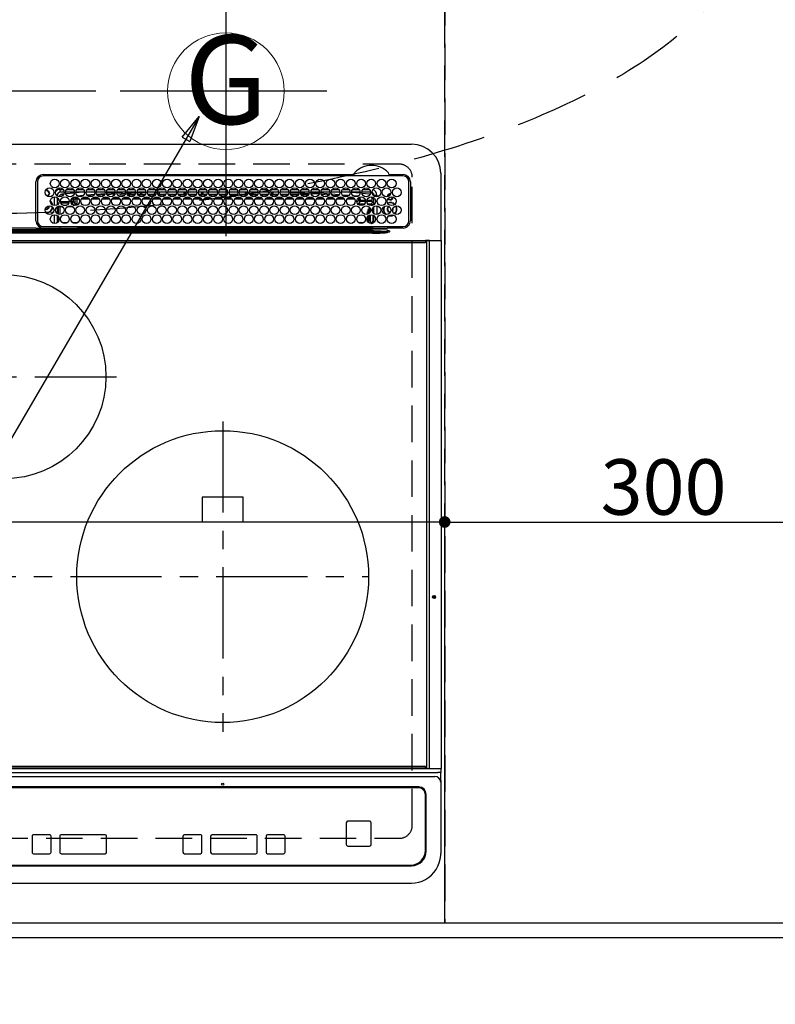
# Model space of a CAD drawing. Extents: x 27948 to 54421, y -33073 to -9425.
# Drawn here: x 44052 to 44570, y -26746 to -26071 of the extents above; entities that cross this region are included whole.
import ezdxf
from ezdxf.enums import TextEntityAlignment as Align

# ---------------------------------------------------------------- set-up
doc = ezdxf.new("R2010")
doc.units = 0
doc.header["$LTSCALE"] = 50
doc.header["$MEASUREMENT"] = 0
for name, pattern in [('CENTER', [2, 1.25, -0.25, 0.25, -0.25]), ('DASHED', [0.75, 0.5, -0.25]), ('HIDDEN', [0.375, 0.25, -0.125])]:
    doc.linetypes.add(name, pattern=pattern)
doc.layers.get('0').update_dxf_attribs({"linetype": 'CONTINUOUS'})
doc.layers.get('DEFPOINTS').update_dxf_attribs({"color": 146, "linetype": 'CONTINUOUS'})
for name, color, linetype in [('121-キャビネット（中）', 253, 'HIDDEN'), ('126-甲板', 2, 'CONTINUOUS'), ('150-機器', 8, 'CONTINUOUS'), ('160-文字', 254, 'CONTINUOUS'), ('166-寸法B', 11, 'CONTINUOUS')]:
    doc.layers.add(name, color=color, linetype=linetype)
doc.styles.add('KH001', font='txt')
doc.dimstyles.new('KH1xx015', dxfattribs={"dimscale": 10, "dimtxt": 3.8, "dimasz": 0.8, "dimexe": 0.3, "dimexo": 1.2, "dimgap": 0.5, "dimtad": 3, "dimdec": 1, "dimdsep": 46, "dimlunit": 6, "dimtxsty": 'KH001', "dimblk": 'DOT', "dimcen": 1, "dimdle": 1, "dimclrd": 256, "dimclre": 256, "dimclrt": 256, "dimadec": 0, "dimazin": 0, "dimtfac": 1, "dimtdec": 1, "dimtix": 1, "dimtmove": 2, "dimatfit": 3, "dimldrblk": 'CLOSEDBLANK', "dimfxl": 1, "dimtolj": 1, "dimtzin": 0, "dimlwd": -1, "dimlwe": -1, "dimarcsym": 0})
doc.dimstyles.new('KH1xx030', dxfattribs={"dimscale": 30, "dimtxt": 2, "dimasz": 0.6, "dimexe": 0.3, "dimexo": 1.2, "dimgap": 0.5, "dimtad": 3, "dimdec": 1, "dimdsep": 46, "dimlunit": 6, "dimtxsty": 'KH001', "dimblk": 'DOT', "dimcen": 1, "dimdle": 1, "dimclrd": 256, "dimclre": 256, "dimclrt": 256, "dimadec": 0, "dimazin": 0, "dimtfac": 1, "dimtdec": 1, "dimtix": 1, "dimtmove": 2, "dimatfit": 3, "dimldrblk": 'CLOSEDBLANK', "dimfxl": 1, "dimtolj": 1, "dimtzin": 0, "dimlwd": -1, "dimlwe": -1, "dimarcsym": 0})

# ---------------------------------------------------------------- blocks, each defined once
blk = doc.blocks.new('_Dot')
at = {"color": 0, "linetype": 'ByBlock', "lineweight": -2}
blk.add_line((-0.5, 0), (-1, 0), dxfattribs=at)
at = {"color": 0, "linetype": 'ByBlock', "const_width": 0.5}
blk.add_lwpolyline([(-0.25, 0, 1), (0.25, 0, 1)], format="xyb", close=True, dxfattribs=at)
blk = doc.blocks.new('*D108')
at = {"layer": '166-寸法B', "transparency": 16777216}
for p, q in [((43577.78, -26736.06), (43577.78, -26920.62)), ((46165.78, -26736.06), (46165.78, -26920.62)), ((46147.78, -26911.62), (43595.78, -26911.62))]:
    blk.add_line(p, q, dxfattribs=at)
at = {"layer": 'DEFPOINTS', "color": 0, "transparency": 16777216}
for p in [(43577.78, -26700.06), (46165.78, -26700.06), (43577.78, -26911.62)]:
    blk.add_point(p, dxfattribs=at)
at = {"layer": '166-寸法B', "transparency": 16777216, "xscale": 18, "yscale": 18, "zscale": 18, "rotation": 180}
blk.add_blockref('_Dot', (43577.78, -26911.62), dxfattribs=at)
at = {"layer": '166-寸法B', "transparency": 16777216, "xscale": 18, "yscale": 18, "zscale": 18}
blk.add_blockref('_Dot', (46165.78, -26911.62), dxfattribs=at)
at = {"layer": '166-寸法B', "transparency": 16777216, "insert": (44871.78, -26861.31), "char_height": 60, "attachment_point": 5, "style": 'KH001'}
blk.add_mtext('\\A1;2,588〈ﾜｰｸﾄｯﾌﾟ寸法〉', dxfattribs=at)
blk = doc.blocks.new('_ClosedBlank')
at = {"color": 0, "linetype": 'ByBlock', "lineweight": -2}
for p, q in [((-1, 0.167), (0, 0)), ((-1, 0.167), (-1, -0.167)), ((0, 0), (-1, -0.167))]:
    blk.add_line(p, q, dxfattribs=at)
blk = doc.blocks.new('HT-F6S_H2')
at = {"layer": '126-甲板', "linetype": 'DASHED'}
for p, q in [((271, 282.65), (-271, 282.65)), ((280, -170.35), (280, 273.65)), ((-271, -179.35), (271, -179.35))]:
    blk.add_line(p, q, dxfattribs=at)
for centre, start, end in [((271, 273.65), 0, 90), ((271, -170.35), 270, 0)]:
    blk.add_arc(centre, 9, start, end, dxfattribs=at)
at = {"layer": '150-機器', "color": 13, "linetype": 'Continuous'}
for p, q in [((-279.5, 296.38), (279.5, 296.38)), ((22, 243.88), (21.98, 270.58)), ((23, 270.58), (23, 243.88)), ((27, 275.6), (239.74, 275.6)), ((273.7, 274.58), (27, 274.58)), ((239.74, 275.6), (239.9, 275.61)), ((264.1, 275.61), (264.18, 275.6)), ((264.18, 275.6), (264.26, 275.6)), ((264.26, 275.6), (273.7, 275.6)), ((277.7, 243.88), (277.7, 270.58)), ((278.72, 270.58), (278.72, 243.88)), ((299.5, 276.38), (299.5, 230.38)), ((28.52, 264.33), (28.6, 264.35)), ((28.6, 264.35), (28.6, 264.47)), ((29.4, 264.98), (29.4, 264.76)), ((29.4, 264.76), (29.4, 264.35)), ((38.6, 263.38), (38.6, 265.38)), ((38.6, 265.38), (40.54, 265.38)), ((41.35, 263.38), (38.6, 263.38)), ((48.35, 263.38), (42.35, 263.38)), ((43.16, 265.38), (47.54, 265.38)), ((55.35, 263.38), (49.35, 263.38)), ((53.98, 263.38), (49.37, 262.95)), ((50.16, 265.38), (54.54, 265.38)), ((62.35, 263.38), (56.35, 263.38)), ((57.16, 265.38), (61.54, 265.38)), ((69.35, 263.38), (63.35, 263.38)), ((64.16, 265.38), (68.54, 265.38)), ((76.35, 263.38), (70.35, 263.38)), ((71.16, 265.38), (75.54, 265.38)), ((83.35, 263.38), (77.35, 263.38)), ((77.4, 263.13), (81.32, 263.38)), ((78.16, 265.38), (82.54, 265.38)), ((90.35, 263.38), (84.35, 263.38)), ((85.16, 265.38), (89.54, 265.38)), ((97.35, 263.38), (91.35, 263.38)), ((92.16, 265.38), (96.54, 265.38)), ((97.31, 263.27), (92.47, 263.08)), ((104.35, 263.38), (98.35, 263.38)), ((99.16, 265.38), (103.54, 265.38)), ((111.35, 263.38), (105.35, 263.38)), ((105.4, 263.38), (105.4, 262.78)), ((106.16, 265.38), (110.54, 265.38)), ((106.4, 263.38), (106.4, 262.15)), ((118.35, 263.38), (112.35, 263.38)), ((113.16, 265.38), (117.54, 265.38)), ((125.35, 263.38), (119.35, 263.38)), ((120.16, 265.38), (124.54, 265.38)), ((123.6, 262.15), (123.6, 263.38)), ((124.6, 262.15), (124.6, 263.38)), ((132.35, 263.38), (126.35, 263.38)), ((127.16, 265.38), (131.54, 265.38)), ((139.35, 263.38), (133.35, 263.38)), ((134.16, 265.38), (138.54, 265.38)), ((135.4, 263.38), (135.4, 262.15)), ((136.4, 263.38), (136.4, 262.15)), ((146.35, 263.38), (140.35, 263.38)), ((141.16, 265.38), (145.54, 265.38)), ((153.35, 263.38), (147.35, 263.38)), ((148.16, 265.38), (152.54, 265.38)), ((160.35, 263.38), (154.35, 263.38)), ((154.6, 262.15), (154.6, 263.38)), ((155.16, 265.38), (159.54, 265.38)), ((167.35, 263.38), (161.35, 263.38)), ((162.16, 265.38), (166.54, 265.38)), ((165.4, 263.38), (165.4, 262.15)), ((166.4, 263.38), (166.4, 262.15)), ((174.35, 263.38), (168.35, 263.38)), ((169.16, 265.38), (173.54, 265.38)), ((181.35, 263.38), (175.35, 263.38)), ((176.16, 265.38), (180.54, 265.38)), ((188.35, 263.38), (182.35, 263.38)), ((183.16, 265.38), (187.54, 265.38)), ((183.6, 262.15), (183.6, 263.38)), ((184.6, 262.15), (184.6, 263.38)), ((195.35, 263.38), (189.35, 263.38)), ((190.16, 265.38), (194.54, 265.38)), ((195.32, 263.17), (191.6, 263.38)), ((202.35, 263.38), (196.35, 263.38)), ((197.16, 265.38), (201.54, 265.38)), ((209.35, 263.38), (203.35, 263.38)), ((204.16, 265.38), (208.54, 265.38)), ((216.35, 263.38), (210.35, 263.38)), ((210.37, 263.32), (216.03, 263.01)), ((211.16, 265.38), (215.54, 265.38)), ((223.35, 263.38), (217.35, 263.38)), ((218.16, 265.38), (222.54, 265.38)), ((230.35, 263.38), (224.35, 263.38)), ((225.16, 265.38), (229.54, 265.38)), ((237.35, 263.38), (231.35, 263.38)), ((232.16, 265.38), (236.54, 265.38)), ((237.35, 263.33), (236.82, 263.38)), ((244.35, 263.38), (238.35, 263.38)), ((244.28, 262.67), (238.35, 263.24)), ((239.16, 265.38), (243.54, 265.38)), ((251.35, 263.38), (245.35, 263.38)), ((246.16, 265.38), (250.54, 265.38)), ((30.75, 263), (31.16, 263)), ((31.16, 262.2), (30.75, 262.2)), ((31.16, 263), (31.38, 263)), ((31.38, 262.2), (31.16, 262.2)), ((34.6, 254.24), (34.6, 260.22)), ((36.6, 261.38), (36.07, 261.38)), ((36.6, 261.38), (36.6, 260.89)), ((36.6, 259.66), (36.6, 254.79)), ((37.07, 259.25), (36.6, 259.25)), ((37.74, 258.02), (36.6, 258.02)), ((38.86, 256.97), (44.84, 256.97)), ((41.09, 262.11), (39.8, 261.98)), ((48.31, 262.84), (42.54, 262.26)), ((45.86, 256.97), (46.48, 256.97)), ((46.48, 256.97), (46.48, 258.84)), ((46.48, 258.84), (47.48, 258.84)), ((46.48, 256.97), (47.48, 256.97)), ((46.48, 256.97), (46.48, 255.97)), ((47.48, 258.84), (47.48, 256.97)), ((47.48, 256.97), (48.94, 255.51)), ((48.35, 260.19), (48.36, 260.13)), ((48.36, 260.13), (48.37, 260.01)), ((48.37, 260.01), (48.38, 259.92)), ((48.38, 259.92), (48.38, 259.86)), ((48.38, 259.86), (48.39, 259.84)), ((49.97, 259.97), (48.39, 259.84)), ((48.94, 255.51), (48.94, 258.56)), ((49.94, 258.56), (48.94, 258.56)), ((49.93, 259.56), (50.64, 259.56)), ((49.93, 259.54), (49.93, 259.56)), ((49.94, 259.48), (49.93, 259.54)), ((49.94, 259.39), (49.94, 259.48)), ((49.94, 259.26), (49.94, 259.39)), ((49.94, 259.11), (49.94, 259.26)), ((49.94, 258.94), (49.94, 259.11)), ((49.94, 258.75), (49.94, 258.94)), ((49.94, 258.56), (49.94, 258.75)), ((49.94, 258.56), (49.94, 255.51)), ((51.47, 258.56), (49.94, 258.56)), ((50.51, 261.02), (54.54, 261.36)), ((58.47, 258.57), (53.18, 258.56)), ((54.04, 259.57), (57.62, 259.58)), ((56.99, 261.57), (62.02, 261.99)), ((61.07, 260.91), (58.05, 260.65)), ((65.46, 258.58), (60.19, 258.57)), ((61.06, 259.58), (64.61, 259.58)), ((63.63, 262.13), (69.2, 262.59)), ((68.7, 261.55), (64.29, 261.18)), ((72.46, 258.58), (67.19, 258.58)), ((68.07, 259.59), (71.6, 259.59)), ((70.47, 262.7), (76.33, 263.06)), ((76.03, 262.05), (70.89, 261.72)), ((79.46, 258.59), (74.2, 258.58)), ((75.08, 259.59), (78.59, 259.6)), ((83.17, 262.49), (77.62, 262.15)), ((79.53, 261.65), (82.84, 261.65)), ((86.45, 258.6), (81.2, 258.59)), ((82.09, 259.6), (85.59, 259.6)), ((90.31, 262.94), (84.5, 262.58)), ((84.59, 262.15), (90.11, 262.15)), ((84.86, 261.65), (89.84, 261.65)), ((93.45, 258.6), (88.21, 258.6)), ((89.1, 259.6), (92.58, 259.61)), ((92.47, 263.08), (91.42, 263.01)), ((91.59, 262.15), (93.6, 262.15)), ((91.86, 261.65), (96.84, 261.65)), ((93.6, 262.15), (93.6, 263.1)), ((94.6, 262.15), (93.6, 262.15)), ((94.6, 262.15), (94.6, 263.07)), ((94.6, 262.15), (97.11, 262.15)), ((100.44, 258.61), (95.22, 258.61)), ((96.11, 259.61), (99.57, 259.61)), ((98.59, 262.15), (104.11, 262.15)), ((98.86, 261.65), (103.84, 261.65)), ((107.44, 258.62), (102.22, 258.61)), ((103.12, 259.62), (106.56, 259.62)), ((106.4, 262.15), (105.59, 262.15)), ((105.86, 261.65), (110.84, 261.65)), ((106.4, 262.15), (111.11, 262.15)), ((114.44, 258.63), (109.23, 258.62)), ((110.13, 259.62), (113.56, 259.62)), ((112.59, 262.15), (118.11, 262.15)), ((112.86, 261.65), (117.84, 261.65)), ((121.43, 258.63), (116.23, 258.63)), ((117.13, 259.63), (120.55, 259.63)), ((119.59, 262.15), (123.6, 262.15)), ((119.86, 261.65), (124.84, 261.65)), ((128.43, 258.64), (123.24, 258.64)), ((124.6, 262.15), (123.6, 262.15)), ((124.14, 259.63), (127.54, 259.64)), ((124.6, 262.15), (125.11, 262.15)), ((126.59, 262.15), (132.11, 262.15)), ((126.86, 261.65), (131.84, 261.65)), ((135.42, 258.65), (130.24, 258.64)), ((131.15, 259.64), (134.53, 259.64)), ((133.59, 262.15), (135.4, 262.15)), ((133.86, 261.65), (138.84, 261.65)), ((136.4, 262.15), (135.4, 262.15)), ((136.4, 262.15), (139.11, 262.15)), ((142.42, 258.65), (137.25, 258.65)), ((138.16, 259.65), (141.53, 259.65)), ((140.59, 262.15), (146.11, 262.15)), ((140.86, 261.65), (145.84, 261.65)), ((145.4, 258.66), (144.25, 258.66)), ((145.17, 259.65), (145.4, 259.65)), ((145.4, 259.65), (148.53, 259.65)), ((149.42, 258.65), (145.4, 258.66)), ((147.59, 262.15), (153.11, 262.15)), ((147.86, 261.65), (152.84, 261.65)), ((156.42, 258.65), (151.25, 258.65)), ((152.16, 259.64), (155.54, 259.64)), ((154.6, 262.15), (154.59, 262.15)), ((154.6, 262.15), (160.11, 262.15)), ((154.86, 261.65), (159.84, 261.65)), ((163.43, 258.64), (158.24, 258.65)), ((159.15, 259.64), (162.54, 259.64)), ((161.59, 262.15), (165.4, 262.15)), ((161.86, 261.65), (166.84, 261.65)), ((170.43, 258.63), (165.24, 258.64)), ((166.4, 262.15), (165.4, 262.15)), ((166.14, 259.63), (169.55, 259.63)), ((166.4, 262.15), (167.11, 262.15)), ((168.59, 262.15), (174.11, 262.15)), ((168.86, 261.65), (173.84, 261.65)), ((177.44, 258.63), (172.23, 258.63)), ((173.13, 259.62), (176.56, 259.62)), ((175.59, 262.15), (181.11, 262.15)), ((175.86, 261.65), (180.84, 261.65)), ((184.44, 258.62), (179.23, 258.63)), ((180.12, 259.62), (183.57, 259.61)), ((182.59, 262.15), (183.6, 262.15)), ((182.86, 261.65), (187.84, 261.65)), ((184.6, 262.15), (183.6, 262.15)), ((184.6, 262.15), (188.11, 262.15)), ((191.44, 258.61), (186.23, 258.62)), ((187.11, 259.61), (190.58, 259.61)), ((189.59, 262.15), (195.11, 262.15)), ((189.86, 261.65), (194.84, 261.65)), ((198.45, 258.61), (193.22, 258.61)), ((194.1, 259.6), (197.59, 259.6)), ((202.26, 262.78), (196.41, 263.11)), ((196.59, 262.15), (202.11, 262.15)), ((196.86, 261.65), (201.84, 261.65)), ((205.45, 258.6), (200.22, 258.61)), ((201.09, 259.6), (204.6, 259.59)), ((209.14, 262.39), (203.47, 262.71)), ((203.59, 262.15), (209.11, 262.15)), ((203.86, 261.65), (208.84, 261.65)), ((212.45, 258.59), (207.21, 258.6)), ((208.07, 259.59), (211.6, 259.59)), ((215.98, 262.01), (210.54, 262.31)), ((210.86, 261.65), (211.27, 261.65)), ((219.46, 258.59), (214.21, 258.59)), ((215.06, 259.58), (218.61, 259.58)), ((216.02, 262), (215.98, 262.01)), ((216.03, 263.01), (216.32, 262.98)), ((217.44, 262.89), (223.15, 262.42)), ((222.62, 261.46), (217.8, 261.86)), ((226.46, 258.58), (221.2, 258.59)), ((222.05, 259.58), (225.62, 259.57)), ((224.54, 262.31), (229.96, 261.86)), ((229.12, 260.93), (225.19, 261.25)), ((233.46, 258.58), (228.2, 258.58)), ((229.04, 259.57), (232.63, 259.57)), ((231.9, 261.7), (236.51, 261.33)), ((235.14, 260.44), (233.13, 260.6)), ((240.47, 258.56), (235.19, 258.57)), ((236.03, 259.56), (239.64, 259.56)), ((239.42, 261.09), (242.51, 260.83)), ((241.86, 257.5), (241.86, 256.96)), ((241.92, 256.57), (243.32, 257.97)), ((242.49, 260.64), (242.48, 260.55)), ((242.51, 260.83), (242.49, 260.64)), ((242.51, 260.83), (242.79, 260.76)), ((244.32, 256.97), (242.86, 255.51)), ((244.32, 258.84), (243.32, 258.84)), ((243.32, 257.97), (243.32, 258.84)), ((244.32, 257.97), (243.32, 257.97)), ((244.32, 258.84), (244.32, 257.97)), ((244.32, 257.97), (244.32, 256.97)), ((244.32, 257.97), (247.76, 257.97)), ((247.84, 256.97), (244.32, 256.97)), ((250.37, 262.05), (245.45, 262.55)), ((252.21, 256.97), (248.86, 256.97)), ((248.94, 257.97), (252.16, 257.97)), ((250.6, 262.01), (250.37, 262.05)), ((250.96, 261.86), (250.6, 262.01)), ((251.73, 255.51), (253.15, 256.93)), ((252.16, 260.06), (252.16, 257.97)), ((252.21, 260.05), (252.16, 260.06)), ((252.21, 259.53), (252.21, 260.05)), ((252.27, 256.93), (252.21, 256.97)), ((253.6, 259.25), (252.22, 259.25)), ((252.27, 259.02), (252.24, 259.03)), ((252.27, 259.02), (252.27, 256.93)), ((253.6, 259.02), (252.27, 259.02)), ((252.27, 256.93), (253.15, 256.93)), ((253.6, 261.38), (255.6, 261.38)), ((253.6, 260.89), (253.6, 261.38)), ((253.6, 254.79), (253.6, 259.66)), ((255.6, 261.38), (255.6, 260.34)), ((30.75, 253.75), (30.72, 254.06)), ((36.6, 253.56), (36.6, 248.69)), ((37.01, 255.93), (37.56, 255.93)), ((37.01, 255.93), (37.36, 255.59)), ((37.44, 253.51), (37.1, 253.85)), ((38.44, 253.51), (37.44, 253.51)), ((37.44, 248.27), (37.44, 253.51)), ((38.44, 253.51), (38.44, 254.13)), ((40.17, 253.51), (38.44, 253.51)), ((38.44, 253.51), (38.44, 248.13)), ((44.57, 255.97), (39.13, 255.97)), ((40.57, 254.51), (43.13, 254.51)), ((47.17, 253.51), (43.53, 253.51)), ((46.48, 255.97), (46.13, 255.97)), ((47.94, 254.51), (46.48, 255.97)), ((47.57, 254.51), (47.94, 254.51)), ((47.94, 254.37), (47.94, 254.51)), ((49.94, 255.51), (48.94, 255.51)), ((242.86, 255.51), (247.31, 255.51)), ((242.86, 254.98), (242.86, 255.51)), ((246.13, 254.51), (243.57, 254.51)), ((249.27, 250.05), (249.77, 250.05)), ((249.27, 248.27), (249.27, 250.05)), ((249.39, 255.51), (251.73, 255.51)), ((250.27, 250.05), (249.77, 250.05)), ((249.77, 248.48), (249.77, 250.05)), ((250.27, 250.05), (250.27, 248.82)), ((251.73, 254.51), (250.57, 254.51)), ((251.73, 254.51), (251.73, 255.51)), ((251.73, 254.51), (252.73, 254.51)), ((251.73, 254.23), (251.73, 254.51)), ((252.35, 251.06), (252.35, 251.2)), ((252.85, 251.55), (252.38, 251.55)), ((252.9, 249.74), (252.69, 249.74)), ((252.71, 252.55), (252.73, 252.55)), ((253.6, 255.39), (252.73, 254.51)), ((252.73, 254.51), (252.73, 254.36)), ((252.73, 252.58), (252.73, 252.55)), ((252.73, 252.55), (252.82, 252.55)), ((252.85, 251.55), (252.85, 250.57)), ((252.87, 250.56), (252.85, 250.57)), ((253.6, 248.69), (253.6, 253.56)), ((255.6, 254.12), (255.6, 248.14)), ((266.36, 250.95), (266.42, 251.08)), ((266.42, 251.08), (266.55, 251.75)), ((266.55, 251.75), (266.51, 252.1)), ((34.6, 242.04), (34.6, 248.02)), ((36.6, 247.46), (36.6, 242.59)), ((37.44, 243.51), (37.44, 246.55)), ((249.27, 243.5), (249.27, 246.55)), ((249.77, 242.87), (249.77, 247.18)), ((250.27, 247.57), (250.27, 242.48)), ((251.24, 243.52), (251.24, 247.96)), ((252.9, 249.56), (252.9, 249.39)), ((252.9, 247.84), (252.9, 243.54)), ((253.6, 242.59), (253.6, 247.46)), ((263.84, 247.25), (264.8, 247.15)), ((264.04, 247.42), (264.8, 247.35)), ((264.8, 249.65), (264.96, 249.66)), ((264.8, 247.35), (266.04, 247.53)), ((264.8, 247.15), (266.1, 247.34)), ((266.04, 247.53), (266.85, 247.86)), ((266.1, 247.34), (267.09, 247.76)), ((-252.65, 236.24), (252.65, 236.24)), ((-242.95, 237.56), (242.95, 237.56)), ((242.95, 236.78), (-242.95, 236.78)), ((21.98, 238.79), (0, 238.79)), ((106.9, 237.68), (0, 237.68)), ((24.72, 238.88), (146.93, 238.88)), ((27, 239.88), (273.7, 239.88)), ((38.43, 239.88), (38.43, 238.88)), ((40.1, 242.59), (43.6, 242.59)), ((47.1, 242.59), (50.6, 242.59)), ((51.21, 239.66), (50.72, 239.17)), ((50.72, 239.05), (50.72, 239.17)), ((50.72, 239.05), (51.19, 239.05)), ((51.18, 238.88), (51.2, 239.56)), ((51.7, 239.56), (51.68, 238.88)), ((51.7, 239.88), (51.7, 239.56)), ((106.11, 239.56), (51.7, 239.56)), ((106.09, 238.88), (106.11, 239.56)), ((106.11, 239.56), (106.11, 239.76)), ((106.41, 239.76), (106.41, 239.88)), ((106.41, 239.76), (106.41, 239.56)), ((195.79, 239.76), (106.41, 239.76)), ((106.41, 239.25), (106.41, 239.56)), ((106.41, 239.56), (195.79, 239.56)), ((195.79, 239.25), (106.41, 239.25)), ((242.95, 237.68), (106.9, 237.68)), ((146.93, 238.88), (242.95, 238.88)), ((195.79, 239.76), (195.79, 239.88)), ((195.79, 239.56), (195.79, 239.76)), ((195.79, 239.25), (195.79, 239.56)), ((196.09, 239.76), (196.09, 239.56)), ((196.09, 239.56), (196.11, 238.88)), ((250.55, 239.56), (196.09, 239.56)), ((242.95, 237.68), (242.95, 238.88)), ((242.95, 238.88), (244.36, 238.88)), ((244.45, 237.68), (242.95, 237.68)), ((242.95, 237.56), (242.95, 237.68)), ((242.95, 237.56), (242.95, 236.78)), ((244.36, 238.88), (262.32, 238.88)), ((252.65, 236.24), (244.37, 236.73)), ((244.45, 237.68), (244.45, 237.52)), ((252.59, 237.55), (244.45, 237.68)), ((244.45, 237.52), (262.95, 236.41)), ((244.86, 242.03), (244.86, 242.59)), ((244.86, 242.59), (246.6, 242.59)), ((250.55, 239.56), (250.55, 239.88)), ((250.56, 238.88), (250.55, 239.56)), ((251.05, 239.56), (251.06, 238.88)), ((251.77, 238.88), (251.77, 239.88)), ((251.77, 238.88), (251.77, 239.88)), ((252.64, 239.17), (251.94, 239.88)), ((252.35, 242.52), (252.24, 242.52)), ((252.35, 242.46), (252.35, 242.52)), ((252.85, 242.46), (252.35, 242.46)), ((262.95, 237.38), (252.59, 237.55)), ((252.65, 236.24), (252.65, 235.3)), ((252.85, 242.53), (252.87, 242.54)), ((252.85, 242.53), (252.85, 242.46)), ((252.85, 242.46), (253.04, 242.27)), ((253.2, 239.74), (253.2, 239.88)), ((262.32, 238.88), (262.84, 238.88)), ((262.84, 238.88), (262.84, 239.02)), ((264.45, 238.85), (262.84, 238.88)), ((262.94, 236.18), (264.42, 236.35)), ((262.94, 236.18), (262.95, 236.15)), ((262.95, 236.41), (262.95, 237.38)), ((264.42, 236.35), (263.01, 235.92)), ((264.42, 236.35), (264.45, 236.36)), ((264.45, 236.36), (264.42, 236.35)), ((273.7, 238.85), (264.45, 238.85)), ((264.45, 236.88), (264.45, 236.36)), ((-289.1, 230.38), (289.1, 230.38)), ((289.1, 229.88), (-289.1, 229.88)), ((252.65, 235.3), (-252.65, 235.3)), ((262.95, 236.15), (262.96, 236.12)), ((262.96, 236.12), (262.96, 236.08)), ((262.96, 236.08), (262.97, 236.05)), ((262.97, 236.05), (262.98, 236.02)), ((262.98, 236.02), (262.99, 235.98)), ((262.99, 235.98), (263, 235.95)), ((263, 235.95), (263.01, 235.92)), ((291.81, 230.38), (289.1, 230.38)), ((289.1, 230.38), (289.1, 229.88)), ((289.1, 229.88), (289.1, 229.18)), ((289.9, 230.14), (289.91, 230.19)), ((289.9, 230.08), (289.9, 230.14)), ((291.67, 230.08), (289.9, 230.08)), ((289.9, -131.32), (289.9, 230.08)), ((289.91, 230.19), (289.93, 230.24)), ((289.93, 230.24), (289.94, 230.29)), ((289.94, 230.29), (289.97, 230.33)), ((289.97, 230.33), (289.99, 230.35)), ((289.99, 230.35), (290.02, 230.37)), ((290.02, 230.37), (290.05, 230.38)), ((291.67, 230.14), (291.68, 230.19)), ((291.67, 230.08), (291.67, 230.14)), ((292.17, 230.08), (291.67, 230.08)), ((291.67, -131.32), (291.67, 230.08)), ((291.68, 230.19), (291.69, 230.24)), ((291.69, 230.24), (291.71, 230.29)), ((291.71, 230.29), (291.73, 230.33)), ((291.73, 230.33), (291.76, 230.35)), ((291.76, 230.35), (291.79, 230.37)), ((291.79, 230.37), (291.82, 230.38)), ((291.81, 230.38), (291.82, 230.38)), ((291.82, 230.38), (292.17, 230.38)), ((292.17, 230.08), (292.17, 230.38)), ((292.17, 230.38), (297.9, 230.38)), ((297.9, 230.08), (292.17, 230.08)), ((297.9, 230.08), (297.9, 230.38)), ((297.9, 230.38), (299.6, 230.38)), ((299.9, 230.08), (297.9, 230.08)), ((299.9, -131.32), (299.9, 230.08)), ((-288.8, 228.88), (288.8, 228.88)), ((164, 54.5), (136, 54.5)), ((136, 54.5), (136, 37.5)), ((164, 37.5), (164, 54.5)), ((136, 37.5), (164, 37.5)), ((-297.5, -134.29), (297.5, -134.29)), ((-289.1, -131.12), (289.1, -131.12)), ((289.1, -131.62), (-289.1, -131.62)), ((288.8, -130.12), (-288.8, -130.12)), ((289.1, -131.12), (289.1, -130.42)), ((289.1, -131.12), (289.1, -131.62)), ((291.81, -131.62), (289.1, -131.62)), ((289.9, -131.38), (289.9, -131.32)), ((289.91, -131.44), (289.9, -131.38)), ((289.93, -131.49), (289.91, -131.44)), ((289.94, -131.53), (289.93, -131.49)), ((289.97, -131.57), (289.94, -131.53)), ((289.99, -131.6), (289.97, -131.57)), ((290.02, -131.62), (289.99, -131.6)), ((290.05, -131.62), (290.02, -131.62)), ((291.67, -131.32), (291.67, -131.38)), ((291.67, -131.38), (291.68, -131.44)), ((291.68, -131.44), (291.69, -131.49)), ((291.69, -131.49), (291.71, -131.53)), ((291.71, -131.53), (291.73, -131.57)), ((291.73, -131.57), (291.76, -131.6)), ((291.76, -131.6), (291.79, -131.62)), ((291.79, -131.62), (291.82, -131.62)), ((291.82, -131.62), (291.81, -131.62)), ((292.17, -131.62), (291.82, -131.62)), ((297.9, -131.62), (292.17, -131.62)), ((299.5, -134.29), (297.5, -134.29)), ((299.6, -131.62), (297.9, -131.62)), ((299.5, -131.62), (299.5, -134.29)), ((299.5, -139.83), (299.5, -134.29)), ((299.86, -131.32), (299.9, -131.32)), ((-295.5, -137.07), (295.5, -137.07)), ((299.5, -139.83), (299.5, -140.76)), ((299.5, -140.76), (299.5, -188.39)), ((284.5, -144.14), (-284.5, -144.14)), ((284, -144.64), (-284, -144.64)), ((284, -144.65), (-284, -144.65)), ((284, -144.64), (284, -144.65)), ((289, -149.64), (289, -149.65)), ((289, -187.64), (289, -149.65)), ((289.5, -188.13), (289.5, -149.14)), ((234.74, -168.65), (234.74, -168.64)), ((234.74, -168.65), (234.74, -183.65)), ((235.74, -167.65), (235.74, -167.64)), ((250.74, -167.64), (235.74, -167.64)), ((250.74, -167.65), (235.74, -167.65)), ((250.74, -167.65), (250.74, -167.64)), ((251.74, -168.65), (251.74, -168.64)), ((251.74, -183.65), (251.74, -168.65)), ((19.34, -177.9), (19.34, -177.88)), ((19.34, -177.9), (19.34, -188.89)), ((31.34, -176.88), (20.34, -176.88)), ((20.34, -176.9), (20.34, -176.88)), ((31.34, -176.9), (20.34, -176.9)), ((31.34, -176.9), (31.34, -176.88)), ((32.34, -177.9), (32.34, -177.88)), ((32.34, -188.89), (32.34, -177.9)), ((38.34, -177.9), (38.34, -177.88)), ((38.34, -177.9), (38.34, -188.89)), ((69.34, -176.88), (39.34, -176.88)), ((39.34, -176.9), (39.34, -176.88)), ((69.34, -176.9), (39.34, -176.9)), ((69.34, -176.9), (69.34, -176.88)), ((70.34, -177.9), (70.34, -177.88)), ((70.34, -188.89), (70.34, -177.9)), ((122.75, -177.9), (122.75, -177.88)), ((122.75, -177.9), (122.75, -188.89)), ((134.75, -176.88), (123.75, -176.88)), ((123.75, -176.9), (123.75, -176.88)), ((134.75, -176.9), (123.75, -176.9)), ((134.75, -176.9), (134.75, -176.88)), ((135.75, -177.9), (135.75, -177.88)), ((135.75, -188.89), (135.75, -177.9)), ((141.75, -177.9), (141.75, -177.88)), ((141.75, -177.9), (141.75, -188.89)), ((172.75, -176.88), (142.75, -176.88)), ((142.75, -176.9), (142.75, -176.88)), ((172.75, -176.9), (142.75, -176.9)), ((172.75, -176.9), (172.75, -176.88)), ((173.75, -177.9), (173.75, -177.88)), ((173.75, -188.89), (173.75, -177.9)), ((179.75, -177.9), (179.75, -177.88)), ((179.75, -177.9), (179.75, -188.89)), ((191.75, -176.88), (180.75, -176.88)), ((180.75, -176.9), (180.75, -176.88)), ((191.75, -176.9), (180.75, -176.9)), ((191.75, -176.9), (191.75, -176.88)), ((192.75, -177.9), (192.75, -177.88)), ((192.75, -188.89), (192.75, -177.9)), ((235.74, -184.65), (250.74, -184.65)), ((299.5, -188.39), (299.5, -189.78)), ((20.34, -189.89), (31.34, -189.89)), ((39.34, -189.89), (69.34, -189.89)), ((123.75, -189.89), (134.75, -189.89)), ((142.75, -189.89), (172.75, -189.89)), ((180.75, -189.89), (191.75, -189.89)), ((-279.5, -198.12), (279.5, -198.12)), ((-279, -197.64), (279, -197.64)), ((-279.5, -210.03), (279.5, -210.03))]:
    blk.add_line(p, q, dxfattribs=at)
at = {"layer": '150-機器', "color": 161, "linetype": 'CENTER'}
for p, q in [((-78.76, 137), (77.2, 137)), ((150, 106.36), (150, -106.36)), ((-254.4, 0), (250, 0))]:
    blk.add_line(p, q, dxfattribs=at)
at = {"layer": '150-機器', "color": 13, "linetype": 'Continuous'}
for points in [[(252.16, 257.97), (252.16, 257.85), (252.16, 257.72), (252.16, 257.6), (252.17, 257.49), (252.17, 257.39), (252.17, 257.29), (252.18, 257.2), (252.18, 257.13), (252.19, 257.07), (252.2, 257.02), (252.2, 256.99), (252.21, 256.97), (252.21, 256.97)], [(252.21, 259.53), (252.21, 259.46), (252.21, 259.4), (252.21, 259.34), (252.22, 259.29), (252.22, 259.23), (252.22, 259.18), (252.22, 259.14), (252.23, 259.1), (252.23, 259.07), (252.23, 259.05), (252.23, 259.04), (252.24, 259.03), (252.24, 259.03)], [(253.6, 256.83), (253.49, 256.88), (253.36, 256.91), (253.24, 256.93), (253.15, 256.93)], [(37.01, 255.93), (36.89, 255.93), (36.77, 255.9), (36.65, 255.87), (36.6, 255.84)], [(47.94, 254.51), (48.06, 254.52), (48.19, 254.54), (48.31, 254.58), (48.42, 254.63), (48.52, 254.7), (48.62, 254.78), (48.71, 254.87), (48.78, 254.97), (48.84, 255.08), (48.89, 255.2), (48.92, 255.32), (48.94, 255.44), (48.94, 255.51)], [(49.53, 254.31), (49.67, 254.51), (49.78, 254.74), (49.86, 254.97), (49.92, 255.22), (49.94, 255.47), (49.94, 255.51)], [(242.26, 255.71), (242.37, 255.64), (242.48, 255.59), (242.6, 255.55), (242.72, 255.52), (242.84, 255.51), (242.86, 255.51)], [(252.85, 250.57), (252.84, 250.57), (252.83, 250.57), (252.81, 250.57), (252.78, 250.57), (252.75, 250.58), (252.7, 250.58), (252.66, 250.58), (252.61, 250.58), (252.55, 250.58), (252.49, 250.58), (252.43, 250.58), (252.37, 250.58), (252.35, 250.58)], [(252.85, 251.55), (252.85, 251.67), (252.85, 251.8), (252.85, 251.92), (252.85, 252.03), (252.84, 252.14), (252.84, 252.23), (252.84, 252.32), (252.83, 252.39), (252.83, 252.45), (252.83, 252.5), (252.82, 252.53), (252.82, 252.55), (252.82, 252.55)], [(252.9, 249.56), (252.9, 249.69), (252.9, 249.81), (252.9, 249.93), (252.9, 250.04), (252.9, 250.15), (252.89, 250.25), (252.89, 250.33), (252.89, 250.41), (252.88, 250.47), (252.88, 250.51), (252.88, 250.54), (252.87, 250.56), (252.87, 250.56)], [(251.24, 243.52), (251.25, 243.4), (251.27, 243.27), (251.31, 243.16), (251.36, 243.04), (251.43, 242.94), (251.51, 242.84), (251.6, 242.75), (251.7, 242.68), (251.81, 242.62), (251.92, 242.57), (252.04, 242.54), (252.17, 242.52), (252.24, 242.52)], [(252.87, 242.54), (252.87, 242.55), (252.88, 242.57), (252.88, 242.61), (252.89, 242.67), (252.89, 242.73), (252.89, 242.81), (252.9, 242.91), (252.9, 243.01), (252.9, 243.12), (252.9, 243.23), (252.9, 243.36), (252.9, 243.48), (252.9, 243.54)], [(50.72, 239.17), (50.71, 239.3), (50.69, 239.42), (50.65, 239.54), (50.6, 239.65), (50.53, 239.76), (50.45, 239.85), (50.43, 239.88)], [(50.71, 238.87), (50.72, 238.99), (50.72, 239.05)], [(244.45, 237.52), (242.95, 237.56)], [(244.37, 236.73), (242.95, 236.78)], [(244.86, 242.59), (244.61, 242.57), (244.37, 242.52), (244.13, 242.45), (243.9, 242.34), (243.74, 242.24)], [(252.11, 242.04), (252.16, 242.07), (252.21, 242.12), (252.25, 242.16), (252.29, 242.22), (252.31, 242.27), (252.33, 242.33), (252.35, 242.39), (252.35, 242.46), (252.35, 242.46)], [(252.35, 242.52), (252.41, 242.52), (252.47, 242.52), (252.53, 242.52), (252.59, 242.52), (252.64, 242.52), (252.69, 242.52), (252.73, 242.52), (252.77, 242.53), (252.8, 242.53), (252.83, 242.53), (252.84, 242.53), (252.85, 242.53), (252.85, 242.53)], [(252.65, 236.24), (255.37, 236.16), (257.75, 236.11), (259.77, 236.1), (261.39, 236.11), (262.59, 236.16), (262.94, 236.18)], [(262.95, 236.41), (264.45, 236.36)], [(252.65, 235.3), (255.38, 235.32), (257.78, 235.39), (259.81, 235.5), (261.44, 235.65), (262.65, 235.83), (263.01, 235.92)], [(279.5, -210.03), (281.99, -209.87), (284.45, -209.4), (286.83, -208.62), (289.09, -207.55), (291.2, -206.2), (293.13, -204.6), (294.85, -202.76), (296.33, -200.72), (297.55, -198.51), (298.48, -196.17), (299.12, -193.72), (299.45, -191.22), (299.5, -189.78)]]:
    blk.add_lwpolyline(points, dxfattribs=at)
for centre, radius in [((34.85, 269.43), 3), ((41.85, 269.43), 3), ((48.85, 269.43), 3), ((55.85, 269.43), 3), ((62.85, 269.43), 3), ((69.85, 269.43), 3), ((76.85, 269.43), 3), ((83.85, 269.43), 3), ((90.85, 269.43), 3), ((97.85, 269.43), 3), ((104.85, 269.43), 3), ((111.85, 269.43), 3), ((118.85, 269.43), 3), ((125.85, 269.43), 3), ((132.85, 269.43), 3), ((139.85, 269.43), 3), ((146.85, 269.43), 3), ((153.85, 269.43), 3), ((160.85, 269.43), 3), ((167.85, 269.43), 3), ((174.85, 269.43), 3), ((181.85, 269.43), 3), ((188.85, 269.43), 3), ((195.85, 269.43), 3), ((202.85, 269.43), 3), ((209.85, 269.43), 3), ((216.85, 269.43), 3), ((223.85, 269.43), 3), ((230.85, 269.43), 3), ((237.85, 269.43), 3), ((244.85, 269.43), 3), ((251.85, 269.43), 3), ((258.85, 269.43), 3), ((265.85, 269.43), 3), ((31.35, 263.33), 3), ((38.35, 263.33), 3), ((45.35, 263.33), 3), ((52.35, 263.33), 3), ((59.35, 263.33), 3), ((66.35, 263.33), 3), ((73.35, 263.33), 3), ((80.35, 263.33), 3), ((87.35, 263.33), 3), ((94.35, 263.33), 3), ((101.35, 263.33), 3), ((108.35, 263.33), 3), ((115.35, 263.33), 3), ((122.35, 263.33), 3), ((129.35, 263.33), 3), ((136.35, 263.33), 3), ((143.35, 263.33), 3), ((150.35, 263.33), 3), ((157.35, 263.33), 3), ((164.35, 263.33), 3), ((171.35, 263.33), 3), ((178.35, 263.33), 3), ((185.35, 263.33), 3), ((192.35, 263.33), 3), ((199.35, 263.33), 3), ((206.35, 263.33), 3), ((213.35, 263.33), 3), ((220.35, 263.33), 3), ((227.35, 263.33), 3), ((234.35, 263.33), 3), ((241.35, 263.33), 3), ((248.35, 263.33), 3), ((255.35, 263.33), 3), ((262.35, 263.33), 3), ((269.35, 263.33), 3), ((34.85, 257.23), 3), ((41.85, 257.23), 3), ((48.85, 257.23), 3), ((55.85, 257.23), 3), ((62.85, 257.23), 3), ((69.85, 257.23), 3), ((76.85, 257.23), 3), ((83.85, 257.23), 3), ((90.85, 257.23), 3), ((97.85, 257.23), 3), ((104.85, 257.23), 3), ((111.85, 257.23), 3), ((118.85, 257.23), 3), ((125.85, 257.23), 3), ((132.85, 257.23), 3), ((139.85, 257.23), 3), ((146.85, 257.23), 3), ((153.85, 257.23), 3), ((160.85, 257.23), 3), ((167.85, 257.23), 3), ((174.85, 257.23), 3), ((181.85, 257.23), 3), ((188.85, 257.23), 3), ((195.85, 257.23), 3), ((202.85, 257.23), 3), ((209.85, 257.23), 3), ((216.85, 257.23), 3), ((223.85, 257.23), 3), ((230.85, 257.23), 3), ((237.85, 257.23), 3), ((244.85, 257.23), 3), ((251.85, 257.23), 3), ((258.85, 257.23), 3), ((265.85, 257.23), 3), ((31.35, 251.13), 3), ((38.35, 251.13), 3), ((45.35, 251.13), 3), ((52.35, 251.13), 3), ((59.35, 251.13), 3), ((66.35, 251.13), 3), ((73.35, 251.13), 3), ((80.35, 251.13), 3), ((87.35, 251.13), 3), ((94.35, 251.13), 3), ((101.35, 251.13), 3), ((108.35, 251.13), 3), ((115.35, 251.13), 3), ((122.35, 251.13), 3), ((129.35, 251.13), 3), ((136.35, 251.13), 3), ((143.35, 251.13), 3), ((150.35, 251.13), 3), ((157.35, 251.13), 3), ((164.35, 251.13), 3), ((171.35, 251.13), 3), ((178.35, 251.13), 3), ((185.35, 251.13), 3), ((192.35, 251.13), 3), ((199.35, 251.13), 3), ((206.35, 251.13), 3), ((213.35, 251.13), 3), ((220.35, 251.13), 3), ((227.35, 251.13), 3), ((234.35, 251.13), 3), ((241.35, 251.13), 3), ((248.35, 251.13), 3), ((255.35, 251.13), 3), ((262.35, 251.13), 3), ((269.35, 251.13), 3), ((34.85, 245.03), 3), ((41.85, 245.03), 3), ((48.85, 245.03), 3), ((55.85, 245.03), 3), ((62.85, 245.03), 3), ((69.85, 245.03), 3), ((76.85, 245.03), 3), ((83.85, 245.03), 3), ((90.85, 245.03), 3), ((97.85, 245.03), 3), ((104.85, 245.03), 3), ((111.85, 245.03), 3), ((118.85, 245.03), 3), ((125.85, 245.03), 3), ((132.85, 245.03), 3), ((139.85, 245.03), 3), ((146.85, 245.03), 3), ((153.85, 245.03), 3), ((160.85, 245.03), 3), ((167.85, 245.03), 3), ((174.85, 245.03), 3), ((181.85, 245.03), 3), ((188.85, 245.03), 3), ((195.85, 245.03), 3), ((202.85, 245.03), 3), ((209.85, 245.03), 3), ((216.85, 245.03), 3), ((223.85, 245.03), 3), ((230.85, 245.03), 3), ((237.85, 245.03), 3), ((244.85, 245.03), 3), ((251.85, 245.03), 3), ((258.85, 245.03), 3), ((265.85, 245.03), 3), ((0, 137), 70), ((150, 0), 100), ((294.9, -14.02), 1.04), ((294.9, -14.02), 0.643), ((294.9, -14.02), 0.0429), ((150, -142.27), 0.742)]:
    blk.add_circle(centre, radius, dxfattribs=at)
for centre, radius, start, end in [((279.5, 276.38), 20, 0, 90), ((239.06, 276.93), 1.57, 302.54421, 356.41062), ((252, 266.38), 15.45, 42.56176, 137.43824), ((264.95, 276.93), 1.58, 183.70298, 237.06538), ((27, 270.58), 5.02, 90, 179.99972), ((27, 270.58), 4, 90, 179.99999), ((273.7, 270.58), 5.02, 0.0002, 90), ((273.7, 270.58), 4, 0, 90), ((29, 262.6), 2.41, 80.45141, 93.21813), ((29, 262.6), 2.2, 10.47567, 79.52431), ((29, 262.6), 1.8, 12.86973, 77.13026), ((38.6, 261.38), 4, 90, 143.61069), ((38.6, 261.38), 2, 90, 179.99999), ((251.6, 261.38), 2, 0, 67.92763), ((251.6, 261.38), 4, 0, 70.13722), ((29, 262.6), 1.8, 288.99221, 347.13026), ((29, 262.6), 2.2, 297.26243, 349.52431), ((29, 262.6), 2.41, 350.45141, 9.54858), ((29, 253.75), 4.4, 11.87317, 50.0418), ((29, 253.75), 4.6, 9.78629, 51.6701), ((39.88, 260.09), 1.88, 94.17601, 170.84182), ((39.97, 260.06), 1.93, 95.07222, 170.20285), ((46.48, 256.97), 1, 270.08136, 359.91864), ((48.48, 258.84), 1, 95.37036, 179.95964), ((46.66, 250.71), 8.17, 73.81397, 84.24848), ((47.6, 251), 8.87, 74.73263, 84.91319), ((49.94, 258.56), 1, 90.16298, 179.99199), ((244.07, 251.17), 7.71, 95.59946, 103.62556), ((242.33, 258.84), 0.996, 359.96495, 45.88586), ((244.32, 257.97), 1, 180.0843, 269.9157), ((242.56, 258.89), 1.76, 358.5533, 41.87127), ((264.8, 260.25), 2.1, 79.72659, 177.32365), ((264.8, 260.25), 1.75, 82.36034, 174.68861), ((264.8, 260.25), 2.1, 224.0121, 270), ((264.8, 260.25), 1.75, 221.74194, 270), ((264.8, 260.25), 1.75, 270, 356.57044), ((264.8, 260.25), 2.1, 270, 354.29944), ((29, 253.75), 2.1, 253.73906, 9.98464), ((29, 253.75), 1.75, 253.48953, 0), ((29, 253.75), 4.4, 270, 354.59858), ((29, 253.75), 4.6, 271.15934, 352.56436), ((38.44, 253.51), 1, 148.98437, 179.92579), ((251.77, 250.05), 2.5, 106.73511, 180), ((251.77, 250.05), 2, 105.60627, 180), ((251.77, 250.05), 1.5, 106.93062, 180), ((251.73, 254.51), 1, 0.07991, 89.92009), ((252.32, 252.55), 0.5, 292.64468, 0.01105), ((252.23, 252.55), 0.5, 307.26967, 0.00591), ((264.8, 251.75), 4.6, 157.16515, 231.35586), ((264.8, 251.75), 4.4, 153.10911, 235.4119), ((264.8, 251.75), 2.1, 114.02279, 270), ((264.8, 251.75), 1.75, 107.19377, 281.32724), ((264.8, 251.75), 4.6, 46.62722, 111.66884), ((264.8, 251.75), 4.4, 46.80357, 111.49249), ((264.8, 251.75), 2.1, 321.01783, 23.39633), ((264.8, 251.75), 4.4, 313.30467, 31.10948), ((264.8, 251.75), 4.6, 314.11168, 30.30247), ((27, 243.88), 5, 180.00011, 270), ((27, 243.88), 4, 179.99999, 270), ((273.7, 243.88), 4, 270, 0), ((273.7, 243.88), 5.02, 269.99933, 0.00067), ((21.96, 282.19), 43.4, 270.02938, 273.64011), ((51.7, 239.55), 0.5, 139.10621, 179), ((51.45, 232.41), 7.16, 87.99864, 92.00136), ((106.41, 239.75), 0.3, 154.88687, 179), ((106.26, 235.4), 4.36, 88.02886, 91.97114), ((106.41, 239.55), 0.3, 179, 270), ((106.26, 235.25), 4.31, 88.00416, 91.99584), ((195.94, 235.4), 4.36, 88.02883, 91.97116), ((195.94, 235.25), 4.31, 88.00421, 91.99579), ((195.79, 239.55), 0.3, 270, 1), ((195.79, 239.75), 0.3, 1, 25.11058), ((240.37, 237.98), 4.09, 355.81662, 12.73799), ((235.25, 238), 9.21, 352.08927, 356.96908), ((250.8, 232.41), 7.16, 87.99877, 92.00123), ((250.55, 239.55), 0.5, 1, 40.88972), ((251.6, 240.88), 2, 270, 329.99999), ((251.85, 242.46), 1, 343.76134, 359.96509), ((250.05, 237.17), 12.92, 355.61757, 356.60304), ((474.41, 867.47), 664.63, 251.4488, 251.58476), ((299.6, 230.08), 0.3, 0, 90), ((288.8, 229.18), 0.3, 270, 0), ((288.8, -130.42), 0.3, 0, 90), ((299.6, -131.32), 0.3, 270, 0), ((295.65, -140.92), 3.86, 2.38258, 92.19877), ((284, -149.64), 5, 0.00972, 90.00988), ((284, -149.65), 5, 0.00971, 90.00984), ((284.5, -149.14), 5, 0.0109, 90.00865), ((235.74, -168.64), 1, 89.99079, 179.98936), ((235.74, -168.65), 1, 89.99109, 179.98927), ((250.74, -168.64), 1, 0.00916, 90.00962), ((250.74, -168.65), 1, 0.00916, 90.00984), ((20.34, -177.88), 1, 89.99011, 179.99015), ((20.34, -177.9), 1, 89.99011, 179.99015), ((31.34, -177.88), 1, 0.0097, 90.00973), ((31.34, -177.9), 1, 0.0097, 90.00972), ((39.34, -177.88), 1, 89.99006, 179.9903), ((39.34, -177.9), 1, 89.99006, 179.9903), ((69.34, -177.88), 1, 0.01012, 90.00973), ((69.34, -177.9), 1, 0.01013, 90.00973), ((123.75, -177.88), 1, 89.99018, 179.98996), ((123.75, -177.9), 1, 89.99027, 179.98987), ((134.75, -177.88), 1, 0.0093, 90.01034), ((134.75, -177.9), 1, 0.00952, 90.01012), ((142.75, -177.88), 1, 89.99109, 179.98927), ((142.75, -177.9), 1, 89.99109, 179.98927), ((172.75, -177.88), 1, 0.00952, 90.01012), ((172.75, -177.9), 1, 0.00952, 90.01012), ((180.75, -177.88), 1, 89.99088, 179.98927), ((180.75, -177.9), 1, 89.99088, 179.98927), ((191.75, -177.88), 1, 0.00903, 90.00975), ((191.75, -177.9), 1, 0.00903, 90.00975), ((20.34, -188.89), 1, 180.0097, 270.00994), ((31.34, -188.89), 1, 269.99021, 359.99025), ((39.34, -188.89), 1, 180.00958, 270.00995), ((69.34, -188.89), 1, 269.99038, 359.98987), ((123.75, -188.89), 1, 180.01012, 270.00962), ((134.75, -188.89), 1, 269.99099, 359.98927), ((142.75, -188.89), 1, 180.01069, 270.00906), ((172.75, -188.89), 1, 269.98991, 359.99023), ((180.75, -188.89), 1, 180.00987, 270.00987), ((191.75, -188.89), 1, 269.99014, 359.99097), ((235.74, -183.65), 1, 180.00952, 270.01023), ((250.74, -183.65), 1, 269.99098, 359.99013), ((279, -187.64), 10, 269.99013, 359.99012), ((279.5, -188.12), 10, 269.9883, 359.99211)]:
    blk.add_arc(centre, radius, start, end, dxfattribs=at)
blk = doc.blocks.new('*D118')
at = {"layer": '166-寸法B', "transparency": 16777216}
for p, q in [((43574.78, -26736.06), (43574.78, -27055.62)), ((46165.78, -26736.06), (46165.78, -27055.62)), ((46147.78, -27046.62), (43592.78, -27046.62))]:
    blk.add_line(p, q, dxfattribs=at)
at = {"layer": 'DEFPOINTS', "color": 0, "transparency": 16777216}
for p in [(43574.78, -26700.06), (46165.78, -26700.06), (43574.78, -27046.62)]:
    blk.add_point(p, dxfattribs=at)
at = {"layer": '166-寸法B', "transparency": 16777216, "xscale": 18, "yscale": 18, "zscale": 18, "rotation": 180}
blk.add_blockref('_Dot', (43574.78, -27046.62), dxfattribs=at)
at = {"layer": '166-寸法B', "transparency": 16777216, "xscale": 18, "yscale": 18, "zscale": 18}
blk.add_blockref('_Dot', (46165.78, -27046.62), dxfattribs=at)
at = {"layer": '166-寸法B', "transparency": 16777216, "insert": (44870.28, -26997.81), "char_height": 60, "attachment_point": 5, "style": 'KH001'}
blk.add_mtext('\\A1;2,591', dxfattribs=at)
blk = doc.blocks.new('GAS')
at = {"layer": '160-文字', "color": 4, "linetype": 'Continuous', "lineweight": 20}
blk.add_circle((0, 0), 40, dxfattribs=at)
at = {"layer": '160-文字', "color": 4, "lineweight": 0, "style": 'KH001'}
blk.add_text('G', height=60.8, dxfattribs=at).set_placement((0, 0), align=Align.MIDDLE)
blk = doc.blocks.new('*D122')
at = {"layer": 'DEFPOINTS', "transparency": 16777216}
for p, q in [((43593.78, -26678.06), (43593.78, -26412.3)), ((44335.78, -26415.3), (43601.78, -26415.3)), ((44343.78, -26678.06), (44343.78, -26412.3))]:
    blk.add_line(p, q, dxfattribs=at)
at = {"layer": 'DEFPOINTS', "color": 0, "transparency": 16777216}
for p in [(43593.78, -26415.3), (43593.78, -26690.06), (44343.78, -26690.06)]:
    blk.add_point(p, dxfattribs=at)
at = {"layer": 'DEFPOINTS', "transparency": 16777216, "xscale": 8, "yscale": 8, "zscale": 8, "rotation": 180}
blk.add_blockref('_Dot', (43593.78, -26415.3), dxfattribs=at)
at = {"layer": 'DEFPOINTS', "transparency": 16777216, "xscale": 8, "yscale": 8, "zscale": 8}
blk.add_blockref('_Dot', (44343.78, -26415.3), dxfattribs=at)
at = {"layer": 'DEFPOINTS', "transparency": 16777216, "insert": (43968.78, -26391.3), "char_height": 38, "attachment_point": 5, "style": 'KH001'}
blk.add_mtext('\\A1;750', dxfattribs=at)
blk = doc.blocks.new('*D123')
at = {"layer": 'DEFPOINTS', "transparency": 16777216}
for p, q in [((44343.78, -26678.06), (44343.78, -26412.3)), ((44351.78, -26415.3), (44635.78, -26415.3)), ((44643.78, -26678.06), (44643.78, -26412.3))]:
    blk.add_line(p, q, dxfattribs=at)
at = {"layer": 'DEFPOINTS', "color": 0, "transparency": 16777216}
for p in [(44643.78, -26415.3), (44343.78, -26690.06), (44643.78, -26690.06)]:
    blk.add_point(p, dxfattribs=at)
at = {"layer": 'DEFPOINTS', "transparency": 16777216, "xscale": 8, "yscale": 8, "zscale": 8, "rotation": 180}
blk.add_blockref('_Dot', (44343.78, -26415.3), dxfattribs=at)
at = {"layer": 'DEFPOINTS', "transparency": 16777216, "xscale": 8, "yscale": 8, "zscale": 8}
blk.add_blockref('_Dot', (44643.78, -26415.3), dxfattribs=at)
at = {"layer": 'DEFPOINTS', "transparency": 16777216, "insert": (44493.78, -26391.3), "char_height": 38, "attachment_point": 5, "style": 'KH001'}
blk.add_mtext('\\A1;300', dxfattribs=at)
blk = doc.blocks.new('*D124')
at = {"layer": '166-寸法B', "transparency": 16777216}
for p, q in [((43983.87, -26050.06), (43983.87, -25927.55)), ((44008.75, -26050.06), (43974.87, -26050.06)), ((43983.87, -26102.06), (43983.87, -26068.06)), ((44104.66, -26120.06), (43974.87, -26120.06))]:
    blk.add_line(p, q, dxfattribs=at)
at = {"layer": 'DEFPOINTS', "color": 0, "transparency": 16777216}
for p in [(43983.87, -26050.06), (44044.75, -26050.06), (44140.66, -26120.06)]:
    blk.add_point(p, dxfattribs=at)
at = {"layer": '166-寸法B', "transparency": 16777216, "xscale": 18, "yscale": 18, "zscale": 18}
for p, rotation in [((43983.87, -26050.06), 90), ((43983.87, -26120.06), 270)]:
    blk.add_blockref('_Dot', p, dxfattribs=dict(at, rotation=rotation))
at = {"layer": '166-寸法B', "transparency": 16777216, "insert": (43938.87, -25977.59), "char_height": 60, "attachment_point": 5, "rotation": 90, "style": 'KH001'}
blk.add_mtext('\\A1;70', dxfattribs=at)

msp = doc.modelspace()

# ---------------------------------------------------------------- linework, layer by layer
at = {"layer": '121-キャビネット（中）', "ltscale": 2}
msp.add_lwpolyline([(43574.77955, -26690.05844), (46162.77955, -26690.05844), (46162.77955, -26031.05844)], dxfattribs=at)
at = {"layer": '126-甲板'}
msp.add_lwpolyline([(43580.77955, -26053.05844), (43580.77955, -26700.05844), (46165.77955, -26700.05844), (46165.77955, -25900.05844), (44482.77955, -25900.05844)], dxfattribs=at)
at = {"layer": '160-文字', "linetype": 'DASHED', "ltscale": 2}
msp.add_ellipse((44022.96103, -25986.37055), major_axis=(-534.89041, 0), ratio=0.40697423, dxfattribs=at)
at = {"layer": 'DEFPOINTS'}
for p, q in [((44193.77955, -25986.37055), (44193.77955, -26219.46552)), ((44262.97221, -26120.05844), (44121.30886, -26120.05844))]:
    msp.add_line(p, q, dxfattribs=at)
at = {"layer": 'DEFPOINTS', "linetype": 'DASHED'}
for points in [[(43593.77955, -26690.05844), (44343.77955, -26690.05844), (44343.77955, -26050.05844), (43593.77955, -26050.05844)], [(44343.77955, -26690.05844), (44643.77955, -26690.05844), (44643.77955, -26050.05844), (44343.77955, -26050.05844)], [(44343.77955, -26690.05844), (45093.77955, -26690.05844), (45093.77955, -26050.05844), (44343.77955, -26050.05844)]]:
    msp.add_lwpolyline(points, close=True, dxfattribs=at)

# ---------------------------------------------------------------- block references
at = {"layer": '150-機器'}
msp.add_blockref('HT-F6S_H2', (44041.58151, -26452.70847), dxfattribs=at)
at = {"layer": '160-文字'}
msp.add_blockref('GAS', (44193.77955, -26120.05844), dxfattribs=at)

# ---------------------------------------------------------------- dimensions: what is measured, and where the dimension line sits
at = {"layer": '166-寸法B'}
dim = msp.add_linear_dim(base=(43983.86651, -26050.05844), p1=(44140.65518, -26120.05844), p2=(44044.74548, -26050.05844), angle=90, dimstyle='KH1xx030', override={"dimtmove": 1}, dxfattribs=at)
dim.commit()
dim.dimension.update_dxf_attribs({"geometry": '*D124', "text_midpoint": (44002.30162, -25977.58961), "dimtype": 128})
dim = msp.add_linear_dim(base=(43574.77955, -27046.61679), p1=(46165.77955, -26700.05844), p2=(43574.77955, -26700.05844), dimstyle='KH1xx030', dxfattribs=at)
dim.commit()
dim.dimension.update_dxf_attribs({"geometry": '*D118', "text_midpoint": (44870.27955, -26997.80679)})
dim = msp.add_linear_dim(base=(43577.77955, -26911.61679), p1=(46165.77955, -26700.05844), p2=(43577.77955, -26700.05844), text='<>〈ﾜｰｸﾄｯﾌﾟ寸法〉', dimstyle='KH1xx030', dxfattribs=at)
dim.commit()
dim.dimension.update_dxf_attribs({"geometry": '*D108', "text_midpoint": (44871.77955, -26861.30679)})
at = {"layer": 'DEFPOINTS'}
for base, p2, picture, middle in [((43593.77955, -26415.29698), (43593.77955, -26690.05844), '*D122', (43968.77955, -26391.29698)), ((44643.77955, -26415.29698), (44643.77955, -26690.05844), '*D123', (44493.77955, -26391.29698))]:
    dim = msp.add_linear_dim(base=base, p1=(44343.77955, -26690.05844), p2=p2, dimstyle='KH1xx015', dxfattribs=at)
    dim.commit()
    dim.dimension.update_dxf_attribs({"geometry": picture, "text_midpoint": middle})

# ---------------------------------------------------------------- leaders
at = {"layer": '160-文字', "annotation_type": 0, "has_hookline": 1, "hookline_direction": 1, "text_width": 1004.46}
msp.add_leader([(44175.46167, -26137.50229), (43446.89233, -27384.25299), (43446.29233, -27384.25299)], dimstyle='KH1xx030', override={"dimgap": 0.5, "dimtad": 1}, dxfattribs=at)

doc.saveas('drawing.dxf')
